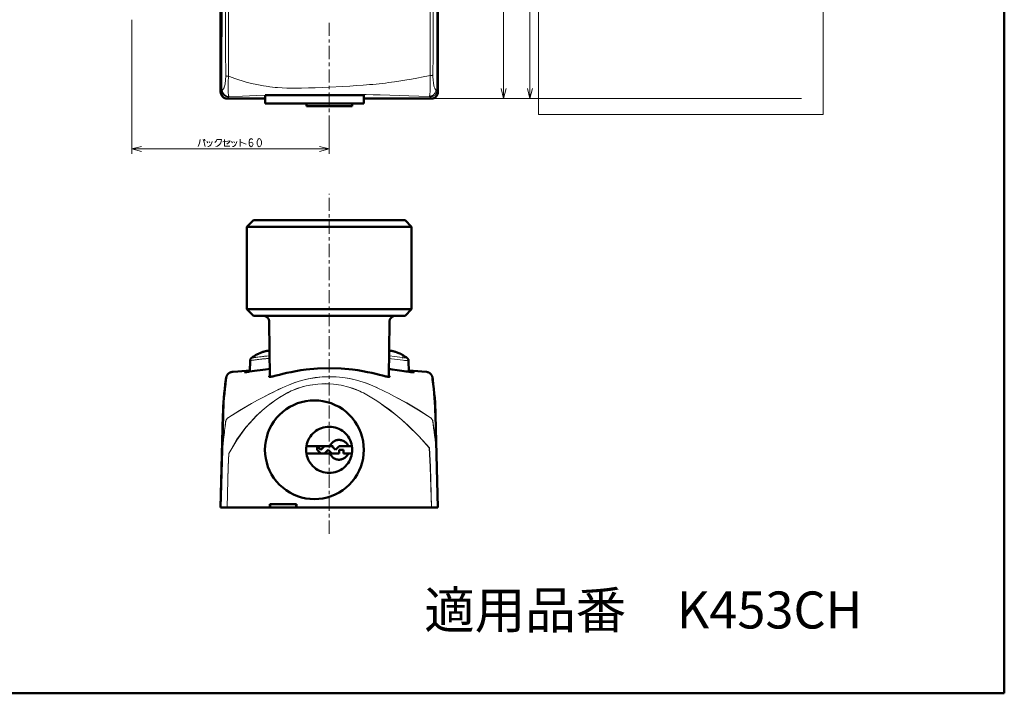
# Model space of a CAD drawing. Extents: x 0 to 2384, y 0 to 1684.
# Drawn here: x 1536 to 2384, y 0 to 580 of the extents above; entities that cross this region are included whole.
import ezdxf

# ---------------------------------------------------------------- set-up
doc = ezdxf.new("R2010")
doc.units = 0
doc.header["$MEASUREMENT"] = 0
doc.layers.add('_U+30EC_U+30A4_U+30E4_U+30FC 1', color=7, linetype='Continuous')

msp = doc.modelspace()

# ---------------------------------------------------------------- linework, layer by layer
at = {"layer": '_U+30EC_U+30A4_U+30E4_U+30FC 1', "color": 7, "lineweight": 50, "true_color": 0xffffff}
for points in [[(2383.94, 0), (2383.94, 1683.78)], [(1709.41, 517.54), (1709.41, 1441.64)], [(1896.49, 517.54), (1896.49, 711.33)], [(1747.63, 511.67), (1715.05, 511.67)], [(1747.63, 514.61), (1832.71, 514.61)], [(1747.63, 507.53), (1747.63, 514.61)], [(1832.71, 507.53), (1832.71, 514.61)], [(1890.85, 511.67), (1832.71, 511.67)], [(1832.71, 507.53), (1747.63, 507.53)], [(1783.33, 505.25), (1783.33, 507.53)], [(1822.57, 505.25), (1783.33, 505.25)], [(1822.57, 505.25), (1822.57, 507.53)], [(1732.09, 401.44), (1737.79, 407.14)], [(1868.17, 407.14), (1737.79, 407.14)], [(1868.17, 407.14), (1873.81, 401.44)], [(1732.09, 401.44), (1732.09, 330.58)], [(1873.81, 401.44), (1732.09, 401.44)], [(1873.81, 401.44), (1873.81, 330.58)], [(1732.09, 330.58), (1737.79, 324.94)], [(1732.09, 330.58), (1873.81, 330.58)], [(1873.81, 330.58), (1868.17, 324.94)], [(1868.17, 324.94), (1737.79, 324.94)], [(1751.29, 319.3), (1751.29, 319.78), (1751.17, 320.26), (1751.11, 320.74), (1750.93, 321.22), (1750.75, 321.7), (1750.51, 322.12), (1750.21, 322.54), (1749.91, 322.96), (1749.61, 323.26), (1749.25, 323.62), (1748.83, 323.92), (1748.41, 324.22), (1747.99, 324.4), (1747.51, 324.58), (1747.03, 324.76), (1746.55, 324.82), (1746.07, 324.88), (1745.65, 324.94)], [(1860.31, 324.94), (1859.83, 324.88), (1859.35, 324.82), (1858.87, 324.76), (1858.39, 324.58), (1857.91, 324.4), (1857.49, 324.16), (1857.07, 323.86), (1856.65, 323.62), (1856.29, 323.26), (1855.99, 322.9), (1855.69, 322.48), (1855.39, 322.12), (1855.15, 321.64), (1855.03, 321.16), (1854.85, 320.68), (1854.73, 320.2), (1854.67, 319.72), (1854.61, 319.3)], [(1751.29, 319.3), (1751.77, 272.32)], [(1854.13, 272.32), (1854.61, 319.3)], [(1735.99, 288.58), (1735.93, 288.52), (1735.81, 288.4), (1735.69, 288.28), (1735.63, 288.22), (1735.51, 288.1), (1735.39, 287.98), (1735.33, 287.8), (1735.21, 287.74), (1735.15, 287.56), (1735.09, 287.44), (1735.03, 287.26), (1734.97, 287.14), (1734.91, 287.02), (1734.91, 286.84), (1734.85, 286.72), (1734.85, 286.54), (1734.85, 286.36), (1734.85, 286.3)], [(1742.53, 292.42), (1742.17, 292.24), (1741.81, 292.06), (1741.39, 291.88), (1741.03, 291.7), (1740.67, 291.46), (1740.31, 291.28), (1739.89, 291.1), (1739.53, 290.86), (1739.17, 290.62), (1738.81, 290.38), (1738.39, 290.2), (1738.03, 289.96), (1737.67, 289.72), (1737.25, 289.42), (1736.89, 289.18), (1736.53, 288.94), (1736.17, 288.7), (1735.99, 288.58)], [(1742.59, 292.42), (1742.53, 292.42)], [(1742.59, 292.42), (1745.77, 293.68)], [(1749.91, 294.82), (1749.67, 294.76), (1749.43, 294.7), (1749.13, 294.64), (1748.89, 294.58), (1748.59, 294.52), (1748.29, 294.4), (1747.99, 294.4), (1747.69, 294.28), (1747.39, 294.22), (1747.03, 294.1), (1746.73, 293.98), (1746.43, 293.92), (1746.07, 293.8), (1745.77, 293.68)], [(1751.41, 295.06), (1749.91, 294.82)], [(1751.53, 295.06), (1751.41, 295.06)], [(1856.59, 294.7), (1856.29, 294.7), (1855.87, 294.82), (1854.91, 294.94), (1854.43, 295)], [(1856.95, 294.58), (1856.89, 294.64), (1856.59, 294.7)], [(1857.19, 294.52), (1856.95, 294.58)], [(1864.45, 291.88), (1864.09, 292.06), (1863.67, 292.3), (1863.31, 292.42), (1862.95, 292.6), (1862.59, 292.78), (1862.23, 292.9), (1861.81, 293.08), (1861.45, 293.2), (1861.15, 293.38), (1860.73, 293.44), (1860.43, 293.62), (1860.07, 293.74), (1859.71, 293.86), (1859.41, 293.92), (1859.05, 294.04), (1858.69, 294.16), (1858.39, 294.22), (1858.09, 294.34), (1857.79, 294.4), (1857.49, 294.46), (1857.19, 294.52)], [(1869.97, 288.52), (1869.73, 288.64), (1869.37, 288.88), (1869.01, 289.18), (1868.65, 289.42), (1868.23, 289.72), (1867.87, 289.9), (1867.45, 290.2), (1867.09, 290.38), (1866.73, 290.62), (1866.37, 290.86), (1865.95, 291.1), (1865.59, 291.34), (1865.23, 291.52), (1864.81, 291.7), (1864.45, 291.88)], [(1865.83, 288.88), (1865.65, 288.94)], [(1871.11, 286.24), (1871.11, 286.36), (1871.05, 286.54), (1871.05, 286.72), (1871.05, 286.84), (1870.99, 286.96), (1870.99, 287.14), (1870.93, 287.26), (1870.87, 287.38), (1870.81, 287.5), (1870.69, 287.62), (1870.63, 287.74), (1870.57, 287.86), (1870.45, 287.98), (1870.45, 288.04), (1870.33, 288.16), (1870.27, 288.22), (1870.15, 288.28), (1870.09, 288.4), (1869.97, 288.46), (1869.97, 288.52)], [(1734.85, 286.3), (1734.67, 276.82)], [(1854.79, 272.5), (1854.79, 272.44), (1854.73, 272.44), (1854.67, 272.38), (1854.55, 272.38), (1854.43, 272.32), (1854.25, 272.32), (1854.01, 272.32), (1853.77, 272.38), (1853.23, 272.44), (1852.51, 272.56), (1851.73, 272.74), (1850.83, 272.86), (1849.81, 273.16), (1848.67, 273.4), (1846.03, 274.06), (1843.03, 274.84), (1839.61, 275.68), (1837.81, 276.1), (1835.89, 276.46), (1831.81, 277.24), (1827.49, 277.96), (1822.87, 278.56), (1813.15, 279.52), (1802.95, 279.82), (1792.81, 279.52), (1783.03, 278.56), (1778.47, 277.96), (1774.15, 277.24), (1770.07, 276.46), (1768.15, 276.1), (1766.29, 275.68), (1762.93, 274.84), (1759.93, 274.06), (1757.29, 273.4), (1756.15, 273.16), (1755.13, 272.86), (1754.23, 272.74), (1753.39, 272.56), (1752.73, 272.44), (1752.19, 272.38), (1751.89, 272.32), (1751.71, 272.32), (1751.53, 272.32), (1751.41, 272.38), (1751.29, 272.38), (1751.17, 272.44), (1751.17, 272.5)], [(1871.29, 276.7), (1871.11, 286.24)], [(1714.08, 271.47), (1713.9, 269.97), (1713.36, 265.89), (1712.94, 261.93), (1712.52, 257.97), (1712.16, 254.13), (1711.92, 250.29), (1711.68, 246.57), (1711.5, 242.91), (1711.38, 239.31)], [(1714.15, 271.54), (1713.97, 270.04), (1713.43, 265.96), (1713.01, 262), (1712.59, 258.04), (1712.23, 254.14), (1711.99, 250.36), (1711.75, 246.64), (1711.57, 242.98), (1711.45, 239.38)], [(1714.15, 271.48), (1713.97, 269.98), (1713.49, 265.9), (1713.01, 261.94), (1712.59, 257.98), (1712.29, 254.14), (1711.99, 250.3), (1711.81, 246.58), (1711.63, 242.92), (1711.51, 239.32)], [(1714.21, 271.54), (1714.15, 271.48)], [(1714.27, 271.84), (1714.21, 271.78)], [(1714.21, 271.78), (1714.21, 271.72)], [(1714.21, 271.78), (1714.21, 271.78)], [(1714.21, 271.72), (1714.21, 271.66)], [(1714.21, 271.66), (1714.21, 271.6)], [(1714.21, 271.6), (1714.21, 271.54)], [(1714.21, 271.6), (1714.21, 271.6)], [(1719.43, 276.52), (1719.13, 276.52), (1718.83, 276.46), (1718.59, 276.4), (1718.29, 276.34), (1718.05, 276.28), (1717.75, 276.16), (1717.51, 276.04), (1717.27, 275.92), (1717.03, 275.8), (1716.85, 275.68), (1716.61, 275.56), (1716.43, 275.38), (1716.25, 275.26), (1716.07, 275.14), (1715.95, 274.96), (1715.77, 274.84), (1715.65, 274.72), (1715.53, 274.54), (1715.41, 274.42), (1715.29, 274.3), (1715.17, 274.12), (1715.11, 274), (1715.05, 273.88), (1714.99, 273.76), (1714.93, 273.64), (1714.81, 273.58), (1714.81, 273.46), (1714.75, 273.34), (1714.69, 273.28), (1714.63, 273.22), (1714.63, 273.1), (1714.63, 273.04), (1714.57, 272.98), (1714.57, 272.86), (1714.51, 272.8), (1714.51, 272.74), (1714.45, 272.68), (1714.45, 272.62), (1714.45, 272.56), (1714.39, 272.5), (1714.39, 272.44), (1714.39, 272.38), (1714.39, 272.32), (1714.33, 272.32), (1714.33, 272.26), (1714.33, 272.2), (1714.33, 272.14), (1714.27, 272.14), (1714.27, 272.08), (1714.27, 272.02)], [(1714.27, 272.02), (1714.27, 271.96)], [(1714.27, 271.96), (1714.27, 271.9)], [(1714.27, 271.96), (1714.27, 271.96)], [(1714.27, 271.9), (1714.27, 271.84)], [(1724.11, 276.88), (1720.33, 276.58), (1719.43, 276.52)], [(1734.73, 277.72), (1731.61, 277.42), (1727.71, 277.18), (1724.11, 276.88)], [(1729.99, 276.34), (1730.05, 276.4), (1730.11, 276.4), (1730.17, 276.4), (1730.23, 276.46), (1730.41, 276.46), (1730.59, 276.52), (1730.83, 276.58), (1731.13, 276.64), (1731.43, 276.7), (1731.79, 276.76), (1732.63, 276.94), (1733.59, 277.06), (1734.67, 277.24)], [(1734.37, 276.76), (1733.41, 276.64), (1732.57, 276.52), (1731.79, 276.46), (1731.19, 276.4), (1730.95, 276.4), (1730.65, 276.4), (1730.47, 276.34), (1730.29, 276.34), (1730.17, 276.34), (1730.11, 276.34), (1730.05, 276.34), (1729.99, 276.34)], [(1730.05, 277.12), (1730.11, 277.12), (1730.17, 277.12), (1730.29, 277.18), (1730.47, 277.18), (1730.65, 277.24), (1730.89, 277.24), (1731.13, 277.3), (1731.79, 277.36), (1732.57, 277.42), (1733.47, 277.54), (1734.49, 277.66), (1734.73, 277.66)], [(1734.49, 277.48), (1733.53, 277.42), (1732.63, 277.3), (1731.85, 277.24), (1731.25, 277.18), (1730.95, 277.18), (1730.71, 277.12), (1730.53, 277.12), (1730.35, 277.12), (1730.23, 277.12), (1730.11, 277.12), (1730.05, 277.12)], [(1743.37, 277.96), (1740.91, 277.66), (1734.37, 276.76)], [(1734.73, 277.48), (1734.49, 277.48)], [(1751.71, 279.1), (1748.05, 278.62), (1743.37, 277.96)], [(1751.17, 272.5), (1751.17, 272.62), (1751.23, 272.74), (1751.41, 272.86), (1751.65, 272.98), (1751.77, 273.1)], [(1854.19, 273.1), (1854.31, 272.98), (1854.55, 272.86), (1854.67, 272.74), (1854.79, 272.62), (1854.79, 272.5)], [(1875.97, 276.22), (1875.97, 276.22), (1875.91, 276.22), (1875.85, 276.22), (1875.79, 276.22), (1875.61, 276.22), (1875.43, 276.22), (1875.13, 276.22), (1874.83, 276.28), (1874.47, 276.34), (1874.05, 276.34), (1873.57, 276.4), (1873.03, 276.46), (1871.77, 276.64), (1870.39, 276.82), (1868.83, 277), (1867.09, 277.3), (1865.23, 277.54), (1863.25, 277.84), (1861.21, 278.08), (1856.95, 278.74), (1854.25, 279.1)], [(1886.47, 276.52), (1882.69, 276.82), (1879.03, 277.06), (1875.07, 277.42), (1871.71, 277.66), (1871.23, 277.72)], [(1871.23, 277.66), (1871.41, 277.6)], [(1875.91, 277.06), (1875.91, 277.06), (1875.85, 277.06), (1875.79, 277.06), (1875.67, 277.06), (1875.61, 277.06), (1875.37, 277.06), (1875.19, 277.06), (1874.95, 277.12), (1874.65, 277.12), (1874.05, 277.18), (1873.21, 277.24), (1872.31, 277.36), (1871.23, 277.48)], [(1871.29, 277.12), (1871.47, 277.12)], [(1871.41, 277.6), (1872.43, 277.48), (1873.33, 277.42), (1874.11, 277.3), (1874.77, 277.24), (1875.07, 277.18), (1875.25, 277.18), (1875.49, 277.12), (1875.61, 277.12), (1875.67, 277.12), (1875.73, 277.06), (1875.79, 277.06), (1875.85, 277.06), (1875.91, 277.06)], [(1871.47, 277.12), (1872.55, 276.94), (1873.45, 276.82), (1874.23, 276.64), (1874.59, 276.58), (1874.89, 276.52), (1875.13, 276.46), (1875.43, 276.4), (1875.61, 276.4), (1875.73, 276.34), (1875.79, 276.34), (1875.85, 276.28), (1875.91, 276.28), (1875.97, 276.28), (1875.97, 276.22)], [(1891.63, 272.08), (1891.63, 272.08), (1891.63, 272.14), (1891.63, 272.2), (1891.57, 272.26), (1891.57, 272.32), (1891.57, 272.38), (1891.57, 272.44), (1891.57, 272.5), (1891.51, 272.56), (1891.51, 272.62), (1891.51, 272.68), (1891.45, 272.74), (1891.45, 272.8), (1891.39, 272.86), (1891.39, 272.98), (1891.33, 273.04), (1891.33, 273.1), (1891.27, 273.16), (1891.27, 273.28), (1891.21, 273.34), (1891.15, 273.46), (1891.09, 273.52), (1891.03, 273.64), (1890.97, 273.76), (1890.91, 273.88), (1890.85, 274), (1890.73, 274.12), (1890.67, 274.3), (1890.55, 274.42), (1890.43, 274.54), (1890.31, 274.72), (1890.19, 274.84), (1890.01, 274.96), (1889.89, 275.14), (1889.71, 275.26), (1889.53, 275.38), (1889.35, 275.56), (1889.11, 275.68), (1888.93, 275.8), (1888.69, 275.92), (1888.45, 276.04), (1888.21, 276.16), (1887.97, 276.28), (1887.67, 276.34), (1887.43, 276.4), (1887.13, 276.46), (1886.83, 276.52), (1886.47, 276.52)], [(1891.63, 272.02), (1891.63, 272.08)], [(1891.69, 271.96), (1891.63, 272.02)], [(1894.32, 239.31), (1894.2, 242.91), (1894.02, 246.57), (1893.84, 250.29), (1893.54, 254.13), (1893.24, 257.97), (1892.82, 261.93), (1892.4, 265.89), (1891.86, 269.97), (1891.68, 271.47)], [(1891.69, 271.9), (1891.69, 271.96)], [(1891.69, 271.84), (1891.69, 271.9)], [(1891.69, 271.84), (1891.69, 271.84)], [(1891.69, 271.78), (1891.69, 271.84)], [(1891.69, 271.78), (1891.69, 271.78)], [(1891.69, 271.72), (1891.69, 271.78)], [(1891.75, 271.66), (1891.69, 271.72)], [(1891.75, 271.66), (1891.75, 271.66)], [(1891.75, 271.6), (1891.75, 271.66)], [(1891.75, 271.54), (1891.75, 271.6)], [(1891.75, 271.48), (1891.75, 271.48), (1891.75, 271.54)], [(1894.39, 239.38), (1894.27, 242.98), (1894.09, 246.64), (1893.91, 250.36), (1893.61, 254.14), (1893.31, 258.04), (1892.89, 262), (1892.47, 265.96), (1891.93, 270.04), (1891.75, 271.54)], [(1894.45, 239.32), (1894.33, 242.92), (1894.15, 246.58), (1893.97, 250.3), (1893.67, 254.14), (1893.31, 257.98), (1892.95, 261.94), (1892.47, 265.9), (1891.99, 269.98), (1891.75, 271.48)], [(1832.64, 209.55), (1832.46, 213.21), (1831.98, 216.93), (1831.2, 220.53), (1830.06, 224.07), (1828.62, 227.49), (1826.94, 230.79), (1824.96, 233.91), (1822.68, 236.91), (1820.16, 239.61), (1817.46, 242.13), (1814.52, 244.35), (1811.34, 246.39), (1808.1, 248.07), (1804.68, 249.51), (1801.14, 250.59), (1797.48, 251.43), (1793.82, 251.91), (1790.1, 252.03), (1786.44, 251.91), (1782.72, 251.43), (1779.12, 250.59), (1775.58, 249.51), (1772.16, 248.07), (1768.86, 246.39), (1765.74, 244.35), (1762.8, 242.13), (1760.04, 239.61), (1757.52, 236.91), (1755.3, 233.91), (1753.26, 230.79), (1751.58, 227.49), (1750.14, 224.07), (1749.06, 220.53), (1748.22, 216.93)], [(1709.34, 159.93), (1711.38, 239.31)], [(1709.41, 159.94), (1711.45, 239.38)], [(1709.41, 159.94), (1711.51, 239.32)], [(1894.32, 239.31), (1896.42, 159.93)], [(1894.39, 239.38), (1896.49, 159.94)], [(1894.45, 239.32), (1896.49, 159.94)], [(1822.68, 209.55), (1822.62, 211.29), (1822.44, 212.97), (1822.02, 214.71), (1821.48, 216.33), (1820.88, 217.89), (1820.04, 219.45), (1819.14, 220.95), (1818.06, 222.27), (1816.86, 223.53), (1815.6, 224.73), (1814.22, 225.81), (1812.78, 226.71), (1811.22, 227.55), (1809.66, 228.15), (1808.04, 228.69), (1806.3, 229.11), (1804.62, 229.29), (1802.88, 229.35), (1801.14, 229.29), (1799.4, 229.11), (1797.72, 228.69), (1796.1, 228.15), (1794.48, 227.55), (1792.92, 226.71), (1791.48, 225.81), (1790.1, 224.73), (1788.84, 223.53), (1787.64, 222.27), (1786.62, 220.95), (1785.66, 219.45), (1784.88, 217.89), (1784.22, 216.33), (1783.68, 214.71), (1783.32, 212.97), (1783.08, 211.29), (1783.02, 209.55), (1783.08, 207.81), (1783.32, 206.07), (1783.68, 204.39), (1784.22, 202.77), (1784.88, 201.15), (1785.66, 199.59), (1786.62, 198.15), (1787.64, 196.77), (1788.84, 195.51), (1790.1, 194.31), (1791.48, 193.29), (1792.92, 192.33), (1794.48, 191.55), (1796.1, 190.89), (1797.72, 190.35), (1799.4, 189.99), (1801.14, 189.75), (1802.88, 189.69), (1804.62, 189.75), (1806.3, 189.99), (1808.04, 190.35), (1809.66, 190.89), (1811.22, 191.55), (1812.78, 192.33), (1814.22, 193.29), (1815.6, 194.31), (1816.86, 195.51), (1818.06, 196.77), (1819.14, 198.15), (1820.04, 199.59), (1820.88, 201.15), (1821.48, 202.77), (1822.02, 204.39), (1822.44, 206.07), (1822.62, 207.81), (1822.68, 209.55)], [(1748.22, 216.93), (1747.74, 213.21), (1747.56, 209.55), (1747.74, 205.83), (1748.22, 202.17), (1749.06, 198.51), (1750.14, 194.97), (1751.58, 191.61), (1753.26, 188.25), (1755.3, 185.13), (1757.52, 182.19), (1760.04, 179.49), (1762.8, 176.97), (1765.74, 174.69), (1768.86, 172.71), (1772.16, 171.03), (1775.58, 169.59), (1779.12, 168.45), (1782.72, 167.67), (1786.44, 167.19), (1790.1, 167.01), (1793.82, 167.19), (1797.48, 167.67), (1801.14, 168.45), (1804.68, 169.59), (1808.1, 171.03), (1811.34, 172.71), (1814.52, 174.69), (1817.46, 176.97), (1820.16, 179.49), (1822.68, 182.19), (1824.96, 185.13), (1826.94, 188.25), (1828.62, 191.61), (1830.06, 194.97), (1831.2, 198.51), (1831.98, 202.17), (1832.46, 205.83), (1832.64, 209.55)], [(1783.26, 212.67), (1806.3, 212.67)], [(1792.62, 212.67), (1795.74, 209.55)], [(1792.62, 209.55), (1792.62, 212.67)], [(1795.74, 209.55), (1798.86, 212.67)], [(1819.32, 212.67), (1818.96, 213.33), (1818.6, 213.99), (1818.24, 214.59), (1817.76, 215.19), (1817.22, 215.73), (1816.68, 216.21), (1816.08, 216.63), (1815.42, 216.99), (1814.76, 217.35), (1814.1, 217.59), (1813.32, 217.83), (1812.66, 217.95), (1811.88, 218.01), (1811.16, 218.01), (1810.38, 218.01), (1809.66, 217.83), (1808.94, 217.71), (1808.22, 217.47), (1807.56, 217.17), (1806.96, 216.81), (1806.3, 216.39), (1805.76, 215.91), (1805.22, 215.37), (1804.74, 214.83), (1804.26, 214.23), (1803.9, 213.63), (1803.54, 212.91), (1803.42, 212.67)], [(1808.22, 209.55), (1805.1, 212.67)], [(1806.3, 212.67), (1806.06, 212.19), (1805.94, 211.89)], [(1811.34, 212.67), (1808.22, 209.55)], [(1811.34, 212.67), (1822.5, 212.67)], [(1783.26, 206.43), (1811.34, 206.43)], [(1795.74, 206.43), (1792.62, 209.55)], [(1801.98, 209.55), (1798.86, 206.43)], [(1805.1, 206.43), (1801.98, 209.55)], [(1803.42, 206.43), (1803.78, 205.77), (1804.14, 205.11), (1804.5, 204.51), (1804.98, 203.91), (1805.52, 203.37), (1806.06, 202.89), (1806.66, 202.41), (1807.32, 202.05), (1807.98, 201.75), (1808.64, 201.45), (1809.42, 201.27), (1810.14, 201.15), (1810.86, 201.03), (1811.58, 201.03), (1812.36, 201.09), (1813.08, 201.21), (1813.8, 201.39), (1814.46, 201.63), (1815.18, 201.93), (1815.78, 202.29), (1816.44, 202.71), (1816.98, 203.19), (1817.52, 203.67), (1818, 204.27), (1818.48, 204.87), (1818.84, 205.47), (1819.2, 206.13), (1819.32, 206.43)], [(1811.34, 209.55), (1811.34, 206.43)], [(1811.34, 209.55), (1815.06, 209.55)], [(1815.06, 209.55), (1815.06, 206.43)], [(1822.5, 206.43), (1815.06, 206.43)], [(1751.82, 159.93), (1751.82, 162.75)], [(1774.5, 162.75), (1751.82, 162.75)], [(1751.89, 159.94), (1751.89, 162.82)], [(1774.57, 162.82), (1751.89, 162.82)], [(1751.95, 159.94), (1751.95, 162.76)], [(1774.63, 162.76), (1751.95, 162.76)], [(1774.5, 159.93), (1774.5, 162.75)], [(1774.57, 159.94), (1774.57, 162.82)], [(1774.63, 159.94), (1774.63, 162.76)], [(1709.34, 159.93), (1896.42, 159.93)], [(1709.41, 159.94), (1896.49, 159.94)], [(1709.41, 159.94), (1896.49, 159.94)], [(0, 0), (2383.94, 0)]]:
    msp.add_lwpolyline(points, dxfattribs=at)
at = {"layer": '_U+30EC_U+30A4_U+30E4_U+30FC 1', "lineweight": 0}
msp.add_lwpolyline([(2227.96, 498.1), (1982.87, 498.1), (1982.87, 1540.7), (2227.96, 1540.7), (2227.96, 498.1)], dxfattribs=at)
at = {"layer": '_U+30EC_U+30A4_U+30E4_U+30FC 1', "color": 7, "lineweight": 13, "true_color": 0xffffff}
for points in [[(1952.93, 511.87), (1952.93, 1447.31)], [(1975.59, 511.87), (1975.59, 1447.31)], [(1711.27, 1439.77), (1711.3, 1416.75), (1711.41, 1324.65), (1711.45, 1267.08), (1711.47, 1209.52), (1711.48, 1151.96), (1711.48, 1094.39), (1711.44, 1036.83), (1711.4, 979.27), (1711.34, 921.7), (1711.25, 864.14), (1711.21, 841.12), (1711.02, 749.02), (1710.91, 702.96), (1710.64, 610.86), (1710.32, 518.76)], [(1713.75, 531.34), (1713.69, 553), (1713.77, 641.2), (1713.94, 696.12), (1714.09, 751.11), (1714.12, 773.13), (1714.18, 861.33), (1714.21, 916.5), (1714.25, 971.69), (1714.27, 1026.92), (1714.24, 1082.15), (1714.17, 1137.4), (1714.1, 1192.63), (1714, 1247.86), (1713.86, 1303.07), (1713.8, 1325.15), (1713.48, 1413.35)], [(1888.67, 710.97), (1888.84, 693.04), (1889.02, 675.1), (1889.2, 657.15), (1889.36, 639.21), (1889.5, 621.27), (1889.5, 621.25), (1889.62, 603.31), (1889.71, 585.36), (1889.76, 567.42), (1889.77, 549.48), (1889.74, 531.53)], [(1891.91, 711.12), (1891.94, 702.15), (1891.99, 684.22), (1892.05, 666.3), (1892.08, 657.35), (1892.13, 639.43), (1892.17, 621.5), (1892.2, 603.58), (1892.22, 585.66), (1892.22, 567.74), (1892.2, 549.81), (1892.15, 531.89)], [(1894.97, 711.26), (1895.02, 692.01), (1895.07, 672.76), (1895.13, 653.51), (1895.18, 634.26), (1895.24, 615.01), (1895.31, 595.76), (1895.37, 576.51), (1895.44, 557.26), (1895.5, 538.01), (1895.58, 518.76)], [(1716.16, 530.98), (1716.25, 597.02)], [(1632.87, 579.48), (1632.87, 464.17)], [(1802.95, 565.59), (1802.95, 576.93)], [(1802.95, 559.89), (1802.95, 562.71)], [(1802.95, 545.73), (1802.95, 557.07)], [(1802.95, 540.09), (1802.95, 542.91)], [(1802.95, 539.62), (1802.95, 542.44)], [(1802.95, 525.46), (1802.95, 536.8)], [(1710.85, 519.12), (1711.03, 519.23), (1711.15, 519.31), (1711.35, 519.5), (1711.5, 519.66), (1711.72, 519.95), (1711.9, 520.24), (1712.12, 520.65), (1712.34, 521.12), (1712.34, 521.13), (1712.56, 521.7), (1712.77, 522.33), (1712.81, 522.49), (1713.01, 523.24), (1713.18, 524.05), (1713.27, 524.53), (1713.42, 525.5), (1713.54, 526.54), (1713.62, 527.51), (1713.7, 528.75), (1713.7, 528.76), (1713.74, 530.05), (1713.75, 531.34)], [(1713.75, 531.34), (1713.86, 531.29), (1713.87, 531.29), (1714.05, 531.23), (1714.08, 531.23), (1714.32, 531.18), (1714.56, 531.14), (1714.79, 531.11), (1715.03, 531.08), (1715.28, 531.05), (1715.43, 531.04), (1715.67, 531.02), (1715.92, 531), (1716.16, 530.98)], [(1716.51, 513.49), (1716.45, 513.6), (1716.38, 513.77), (1716.3, 514.08), (1716.25, 514.34), (1716.15, 515), (1716.11, 515.33), (1716.02, 516.32), (1715.98, 516.88), (1715.9, 518.25), (1715.87, 519.16), (1715.84, 520.88), (1715.84, 522.32), (1715.84, 522.83), (1715.87, 524.59), (1715.92, 526.34), (1715.97, 527.48), (1716.06, 529.23), (1716.16, 530.98)], [(1716.16, 530.98), (1717.1, 530.62), (1721.5, 529.03), (1725.9, 527.59), (1727.06, 527.23), (1731.5, 525.96), (1735.97, 524.82), (1740.46, 523.82), (1745, 522.95), (1746.33, 522.72), (1750.9, 522.03), (1751.61, 521.93), (1756.22, 521.39), (1756.94, 521.32), (1758.21, 521.2), (1762.34, 520.9), (1766.47, 520.72), (1767.81, 520.69), (1770.58, 520.66), (1773.39, 520.67), (1776.23, 520.72), (1779.09, 520.78), (1784.9, 520.94), (1790.8, 521.12), (1802.72, 521.6), (1814.64, 522.21), (1820.54, 522.56), (1826.36, 522.93), (1832.08, 523.32), (1834.89, 523.53), (1837.67, 523.74), (1840.43, 523.96), (1843.16, 524.22), (1848.48, 524.8), (1848.55, 524.81), (1851.23, 525.14), (1853.89, 525.47), (1859.18, 526.18), (1864.41, 526.94), (1869.59, 527.76), (1872.15, 528.18), (1879.78, 529.54), (1882.28, 530.02), (1889.74, 531.53)], [(1889.74, 531.53), (1889.75, 530.96), (1889.79, 529.16), (1889.83, 527.36), (1889.83, 527.2), (1889.85, 525.4), (1889.85, 523.61), (1889.85, 522.25), (1889.82, 520.45), (1889.8, 519.53), (1889.73, 517.95), (1889.69, 517.18), (1889.6, 516.09), (1889.53, 515.42), (1889.44, 514.8), (1889.43, 514.77), (1889.34, 514.35), (1889.33, 514.29), (1889.24, 514.01), (1889.21, 513.94), (1889.13, 513.79), (1889.08, 513.73), (1889.01, 513.66)], [(1892.15, 531.89), (1892.03, 531.84), (1892.03, 531.84), (1891.85, 531.78), (1891.82, 531.78), (1891.58, 531.73), (1891.34, 531.69), (1891.11, 531.66), (1890.86, 531.63), (1890.62, 531.6), (1890.47, 531.59), (1890.23, 531.57), (1889.98, 531.55), (1889.74, 531.53)], [(1892.15, 531.89), (1892.15, 531.19), (1892.18, 529.88), (1892.24, 528.57), (1892.26, 528.16), (1892.36, 526.92), (1892.49, 525.75), (1892.51, 525.58), (1892.67, 524.53), (1892.84, 523.56), (1893.03, 522.72), (1893.23, 521.94), (1893.42, 521.34), (1893.63, 520.78), (1893.81, 520.37), (1894, 519.99), (1894.02, 519.95), (1894.18, 519.7), (1894.35, 519.51), (1894.4, 519.46), (1894.53, 519.35), (1894.66, 519.28)], [(1709.41, 517.54), (1710.32, 518.76)], [(1710.32, 518.76), (1710.33, 518.78), (1710.38, 518.82), (1710.43, 518.87), (1710.48, 518.91), (1710.53, 518.94), (1710.57, 518.97), (1710.62, 519), (1710.68, 519.03), (1710.74, 519.06), (1710.79, 519.09), (1710.85, 519.12)], [(1802.95, 519.76), (1802.95, 522.58)], [(1894.66, 519.28), (1894.63, 518.83), (1894.57, 518.37), (1894.5, 518.01), (1894.37, 517.56), (1894.21, 517.13), (1894.01, 516.72), (1893.78, 516.32), (1893.58, 516.02), (1893.3, 515.65), (1892.98, 515.31), (1892.64, 515), (1892.36, 514.78), (1891.97, 514.52), (1891.57, 514.29), (1891.16, 514.1), (1890.73, 513.94), (1890.28, 513.81), (1889.92, 513.74), (1889.47, 513.68), (1889.01, 513.66)], [(1894.66, 519.28), (1894.76, 519.25), (1894.85, 519.21), (1894.95, 519.17), (1895.05, 519.12), (1895.14, 519.07), (1895.24, 519.02), (1895.24, 519.02), (1895.33, 518.97), (1895.42, 518.91), (1895.5, 518.84), (1895.58, 518.76)], [(1895.58, 518.76), (1896.49, 517.54)], [(1950.79, 520.38), (1952.92, 511.87), (1955.05, 520.38)], [(1973.46, 520.38), (1975.58, 511.87), (1977.71, 520.38)], [(1715.07, 511.87), (1715.99, 513.1)], [(1715.99, 513.1), (1716, 513.11), (1716.04, 513.16), (1716.09, 513.21), (1716.14, 513.25), (1716.19, 513.29), (1716.23, 513.32), (1716.28, 513.36), (1716.34, 513.39), (1716.39, 513.43), (1716.45, 513.46), (1716.51, 513.49)], [(1740.19, 514.37), (1728.22, 513.93), (1716.51, 513.49)], [(1747.63, 514.55), (1740.19, 514.37)], [(1752.13, 514.67), (1750.45, 514.61)], [(1889.01, 513.66), (1880.07, 513.94), (1871.25, 514.22), (1846.76, 514.89), (1840.82, 515.06), (1834.76, 515.17), (1828.7, 515.29), (1822.28, 515.34), (1802, 515.45), (1781.77, 515.34), (1775.41, 515.23), (1767.79, 515.12), (1759.75, 514.89), (1752.13, 514.73)], [(1802.95, 505.6), (1802.95, 516.94)], [(1889.01, 513.66), (1889.1, 513.63), (1889.2, 513.58), (1889.29, 513.54), (1889.39, 513.49), (1889.48, 513.44), (1889.58, 513.38), (1889.58, 513.38), (1889.67, 513.32), (1889.76, 513.25), (1889.84, 513.18), (1889.91, 513.1)], [(1889.91, 513.1), (1890.83, 511.87)], [(1892.24, 511.87), (2209.51, 511.87)], [(1802.95, 500.43), (1802.95, 503.25)], [(1802.95, 499.96), (1802.95, 502.78)], [(1802.95, 499.96), (1802.95, 502.78)], [(1802.95, 485.8), (1802.95, 497.14)], [(1802.95, 487.52), (1802.95, 464.17)], [(1691.78, 476.62), (1691.11, 473.3), (1690.01, 470.42)], [(1694.43, 476.62), (1695.1, 474.18), (1695.54, 472.41), (1695.98, 470.42)], [(1695.1, 476.62), (1695.76, 475.51)], [(1695.54, 476.84), (1696.21, 475.73)], [(1697.54, 474.85), (1698.42, 473.52)], [(1702.19, 474.85), (1701.52, 473.08), (1700.86, 471.97), (1699.97, 471.08), (1699.09, 470.64), (1698.42, 470.42)], [(1699.53, 474.85), (1700.19, 473.52)], [(1704.4, 473.96), (1705.51, 475.07), (1706.17, 476.4), (1710.16, 476.4), (1709.94, 474.85), (1709.49, 473.52), (1708.83, 472.41), (1707.72, 471.52), (1706.61, 470.86), (1705.29, 470.42)], [(1711.27, 474.63), (1717.47, 475.29), (1716.8, 474.18), (1716.14, 473.52), (1714.81, 472.63)], [(1712.82, 476.62), (1712.82, 471.08), (1713.04, 470.86), (1717.24, 470.86)], [(1718.79, 474.85), (1719.68, 473.52)], [(1723.45, 474.85), (1722.78, 473.08), (1722.12, 471.97), (1721.23, 471.08), (1720.35, 470.64), (1719.68, 470.42)], [(1720.79, 474.85), (1721.45, 473.52)], [(1726.32, 476.84), (1726.32, 470.42)], [(1726.32, 474.63), (1731.42, 472.41)], [(1733.85, 472.56), (1734.3, 473.74), (1735.63, 474.33), (1736.95, 473.74), (1737.4, 472.56), (1736.95, 471.38), (1736.51, 470.79), (1735.63, 470.2), (1734.74, 470.79), (1734.3, 471.38), (1733.85, 472.56), (1733.85, 474.92), (1734.3, 476.1), (1734.74, 476.69), (1735.63, 477.28), (1736.51, 476.69), (1736.95, 476.1)], [(1742.71, 470.2), (1741.83, 470.79), (1741.38, 471.38), (1740.94, 472.56), (1740.94, 474.92), (1741.38, 476.1), (1741.83, 476.69), (1742.71, 477.28), (1743.6, 476.69), (1744.04, 476.1), (1744.48, 474.92), (1744.48, 472.56), (1744.04, 471.38), (1743.6, 470.79), (1742.71, 470.2)], [(1641.37, 470.55), (1632.87, 468.42), (1641.37, 466.3)], [(1632.87, 468.42), (1802.95, 468.42)], [(1794.44, 466.3), (1802.95, 468.42), (1794.44, 470.55)], [(1802.95, 429.22), (1802.95, 429.82)], [(1802.95, 415.06), (1802.95, 426.4)], [(1802.95, 409.42), (1802.95, 412.24)], [(1802.95, 395.26), (1802.95, 406.54)], [(1802.95, 389.56), (1802.95, 392.38)], [(1802.95, 375.4), (1802.95, 386.74)], [(1802.95, 369.7), (1802.95, 372.58)], [(1802.95, 355.54), (1802.95, 366.88)], [(1802.95, 349.9), (1802.95, 352.72)], [(1802.95, 335.68), (1802.95, 347.02)], [(1802.95, 330.04), (1802.95, 332.86)], [(1802.95, 315.88), (1802.95, 327.22)], [(1802.95, 310.18), (1802.95, 313)], [(1802.95, 296.02), (1802.95, 307.36)], [(1742.89, 289.42), (1741.51, 289.3), (1740.85, 289.18), (1740.25, 289.12), (1739.65, 289), (1738.99, 288.94), (1738.45, 288.88), (1737.91, 288.76), (1737.49, 288.76), (1737.07, 288.7), (1736.77, 288.64), (1736.47, 288.58), (1736.35, 288.58), (1736.23, 288.58), (1736.17, 288.58), (1736.11, 288.58), (1736.05, 288.58), (1735.99, 288.58)], [(1751.65, 288.22), (1750.57, 288.1), (1749.01, 287.98), (1748.23, 287.92), (1747.57, 287.86), (1746.19, 287.74), (1745.53, 287.68), (1744.87, 287.62), (1743.61, 287.44), (1742.41, 287.32), (1742.23, 287.26)], [(1743.01, 289.48), (1742.89, 289.42)], [(1751.59, 290.5), (1750.81, 290.38), (1749.31, 290.2), (1748.59, 290.14), (1747.93, 290.02), (1747.27, 289.96), (1746.61, 289.9), (1745.41, 289.78), (1744.15, 289.6), (1743.01, 289.48)], [(1802.95, 290.32), (1802.95, 293.2)], [(1865.65, 288.94), (1859.29, 289.78), (1854.37, 290.5)], [(1869.97, 288.52), (1869.97, 288.46), (1869.91, 288.46), (1869.85, 288.46), (1869.73, 288.46), (1869.61, 288.46), (1869.43, 288.46), (1869.25, 288.52), (1868.95, 288.52), (1868.71, 288.52), (1868.41, 288.58), (1868.05, 288.64), (1867.63, 288.7), (1866.79, 288.76), (1865.83, 288.88)], [(1742.23, 287.26), (1740.85, 287.14), (1740.13, 287.02), (1739.47, 286.96), (1738.81, 286.84), (1738.15, 286.72), (1737.55, 286.66), (1736.95, 286.6), (1736.47, 286.54), (1736.05, 286.48), (1735.69, 286.42), (1735.51, 286.42), (1735.39, 286.36), (1735.27, 286.36), (1735.15, 286.36), (1735.09, 286.36), (1734.97, 286.3), (1734.91, 286.3), (1734.85, 286.3)], [(1802.95, 276.16), (1802.95, 287.5)], [(1854.31, 288.04), (1866.37, 286.66)], [(1866.55, 286.6), (1866.37, 286.66)], [(1871.11, 286.24), (1871.05, 286.24), (1870.99, 286.18), (1870.93, 286.18), (1870.81, 286.18), (1870.63, 286.24), (1870.45, 286.24), (1870.21, 286.24), (1869.91, 286.24), (1869.25, 286.3), (1868.47, 286.42), (1867.57, 286.48), (1866.55, 286.6)], [(1716.06, 237.39), (1725.78, 243.45), (1735.86, 249.27), (1741.02, 252.09), (1746.24, 254.91), (1751.52, 257.55), (1754.16, 258.93), (1756.86, 260.19), (1759.56, 261.51), (1762.26, 262.77), (1764.96, 264.03), (1767.72, 265.17), (1770.54, 266.31), (1773.3, 267.33), (1776.18, 268.29), (1779, 269.19), (1784.82, 270.57), (1790.7, 271.59), (1796.7, 272.25), (1802.64, 272.43), (1808.58, 272.31), (1814.58, 271.71), (1820.46, 270.75), (1826.28, 269.43), (1829.16, 268.65), (1831.98, 267.75), (1834.8, 266.73), (1836.24, 266.19), (1837.62, 265.65), (1840.38, 264.51), (1843.08, 263.31), (1845.78, 262.05), (1848.48, 260.79), (1851.18, 259.47), (1853.82, 258.15), (1859.1, 255.45), (1869.54, 249.75), (1879.68, 243.75), (1889.64, 237.39)], [(1716.13, 237.4), (1725.85, 243.46), (1735.93, 249.34), (1741.09, 252.16), (1746.31, 254.92), (1751.59, 257.62), (1754.23, 258.94), (1756.93, 260.26), (1759.63, 261.58), (1762.33, 262.84), (1765.03, 264.04), (1767.79, 265.24), (1770.61, 266.38), (1773.37, 267.4), (1776.25, 268.36), (1779.07, 269.2), (1784.89, 270.58), (1790.77, 271.66), (1796.77, 272.26), (1802.71, 272.5), (1808.65, 272.32), (1814.65, 271.78), (1820.53, 270.82), (1826.35, 269.5), (1829.23, 268.66), (1832.05, 267.76), (1834.87, 266.8), (1836.31, 266.26), (1837.69, 265.72), (1840.45, 264.52), (1843.15, 263.32), (1845.85, 262.12), (1848.55, 260.8), (1851.25, 259.54), (1853.89, 258.22), (1859.17, 255.52), (1869.61, 249.82), (1879.75, 243.82), (1889.71, 237.46)], [(1716.19, 237.34), (1725.91, 243.46), (1735.99, 249.28), (1741.15, 252.1), (1746.37, 254.86), (1751.65, 257.56), (1754.29, 258.94), (1756.99, 260.2), (1759.63, 261.52), (1762.39, 262.78), (1765.09, 264.04), (1767.85, 265.18), (1770.61, 266.32), (1773.43, 267.34), (1776.25, 268.3), (1779.13, 269.2), (1784.95, 270.58), (1790.83, 271.6), (1796.77, 272.26), (1802.71, 272.44), (1808.71, 272.32), (1814.65, 271.72), (1820.59, 270.76), (1826.35, 269.44), (1829.29, 268.66), (1832.11, 267.7), (1834.93, 266.74), (1836.31, 266.2), (1837.69, 265.66), (1840.45, 264.52), (1843.21, 263.32), (1845.91, 262.06), (1848.55, 260.8), (1851.25, 259.48), (1853.95, 258.16), (1859.17, 255.46), (1869.61, 249.76), (1879.81, 243.76), (1889.77, 237.4)], [(1802.95, 270.52), (1802.95, 273.34)], [(1716.42, 206.19), (1723.08, 217.89), (1731, 228.81), (1740.12, 238.77), (1745.04, 243.39), (1750.26, 247.65), (1752.96, 249.69), (1755.72, 251.67), (1758.54, 253.53), (1761.36, 255.33), (1764.3, 257.01), (1767.24, 258.63), (1768.74, 259.41), (1770.24, 260.13), (1771.8, 260.85), (1773.36, 261.51), (1774.92, 262.11), (1776.54, 262.65), (1778.1, 263.19), (1779.72, 263.67), (1783.02, 264.51), (1786.32, 265.17), (1792.98, 266.13), (1799.76, 266.37), (1806.48, 266.01), (1813.14, 265.05), (1819.68, 263.43), (1822.92, 262.41), (1826.1, 261.21), (1829.16, 259.89), (1830.72, 259.17), (1832.22, 258.45), (1833.72, 257.61), (1835.16, 256.83), (1838.1, 255.15), (1840.98, 253.35), (1843.8, 251.55), (1846.62, 249.69), (1849.38, 247.71), (1854.84, 243.75), (1860.12, 239.61), (1865.34, 235.29), (1870.32, 230.79), (1879.98, 221.37), (1888.92, 211.23)], [(1716.49, 206.26), (1723.15, 217.96), (1731.07, 228.88), (1740.19, 238.84), (1745.11, 243.4), (1750.33, 247.72), (1753.03, 249.76), (1755.79, 251.68), (1758.61, 253.54), (1761.43, 255.4), (1764.37, 257.08), (1767.31, 258.7), (1768.81, 259.48), (1770.31, 260.2), (1771.87, 260.92), (1773.43, 261.58), (1774.99, 262.18), (1776.61, 262.72), (1778.17, 263.26), (1779.79, 263.74), (1783.09, 264.58), (1786.39, 265.24), (1793.05, 266.14), (1799.83, 266.44), (1806.55, 266.08), (1813.21, 265.12), (1819.75, 263.5), (1822.99, 262.48), (1826.17, 261.28), (1829.23, 259.96), (1830.79, 259.24), (1832.29, 258.46), (1833.79, 257.68), (1835.23, 256.9), (1838.17, 255.16), (1841.05, 253.42), (1843.87, 251.56), (1846.69, 249.7), (1849.45, 247.78), (1854.91, 243.82), (1860.19, 239.68), (1865.41, 235.36), (1870.39, 230.86), (1880.05, 221.38), (1888.99, 211.3)], [(1716.55, 206.2), (1723.21, 217.9), (1731.13, 228.82), (1740.25, 238.78), (1745.17, 243.4), (1750.39, 247.66), (1753.09, 249.7), (1755.79, 251.68), (1758.61, 253.54), (1761.43, 255.34), (1764.37, 257.02), (1767.31, 258.64), (1768.81, 259.42), (1770.37, 260.14), (1771.87, 260.86), (1773.43, 261.52), (1775.05, 262.12), (1776.61, 262.66), (1778.23, 263.2), (1779.85, 263.68), (1783.09, 264.52), (1786.39, 265.18), (1793.11, 266.14), (1799.83, 266.38), (1806.55, 266.02), (1813.27, 265.06), (1819.81, 263.44), (1822.99, 262.42), (1826.17, 261.22), (1829.29, 259.9), (1830.79, 259.18), (1832.29, 258.4), (1833.79, 257.62), (1835.29, 256.84), (1838.17, 255.16), (1841.05, 253.36), (1843.87, 251.56), (1846.69, 249.7), (1849.45, 247.72), (1854.91, 243.76), (1860.25, 239.62), (1865.41, 235.3), (1870.45, 230.8), (1880.11, 221.38), (1889.05, 211.24)], [(1802.88, 256.29), (1802.88, 267.63)], [(1802.95, 256.36), (1802.95, 267.7)], [(1802.95, 256.36), (1802.95, 267.7)], [(1802.88, 250.65), (1802.88, 253.47)], [(1802.88, 236.43), (1802.88, 247.77)], [(1802.95, 250.66), (1802.95, 253.54)], [(1802.95, 250.66), (1802.95, 253.48)], [(1716.06, 237.39), (1715.7, 237.03), (1715.34, 236.73), (1714.98, 236.37), (1714.68, 236.01), (1714.44, 235.59), (1714.14, 235.17), (1713.96, 234.69), (1713.84, 234.21), (1713.72, 233.79), (1713.66, 233.55)], [(1716.13, 237.4), (1715.77, 237.1), (1715.41, 236.8), (1715.05, 236.44), (1714.75, 236.08), (1714.51, 235.6), (1714.21, 235.18), (1714.03, 234.76), (1713.91, 234.28), (1713.79, 233.8), (1713.73, 233.62)], [(1716.19, 237.34), (1715.77, 237.04), (1715.41, 236.74), (1715.11, 236.38), (1714.75, 236.02), (1714.51, 235.6), (1714.27, 235.18), (1714.09, 234.7), (1713.91, 234.22), (1713.79, 233.74), (1713.79, 233.56)], [(1892.04, 233.61), (1891.98, 234.09), (1891.86, 234.57), (1891.62, 235.05), (1891.44, 235.47), (1891.2, 235.89), (1890.84, 236.31), (1890.54, 236.67), (1890.18, 236.97), (1889.82, 237.33), (1889.64, 237.39)], [(1892.11, 233.68), (1892.05, 234.16), (1891.93, 234.64), (1891.69, 235.06), (1891.51, 235.54), (1891.27, 235.96), (1890.91, 236.32), (1890.61, 236.68), (1890.25, 237.04), (1889.89, 237.34), (1889.71, 237.46)], [(1892.17, 233.62), (1892.05, 234.1), (1891.93, 234.58), (1891.75, 235.06), (1891.57, 235.48), (1891.27, 235.9), (1890.97, 236.32), (1890.67, 236.68), (1890.31, 236.98), (1889.89, 237.34), (1889.77, 237.4)], [(1710.78, 206.37), (1711.08, 210.39), (1711.38, 214.47), (1711.8, 218.43), (1712.28, 222.39), (1712.46, 224.31), (1712.76, 226.17), (1712.94, 227.97), (1713.18, 229.65), (1713.42, 231.15), (1713.48, 231.75), (1713.54, 232.29), (1713.6, 232.77), (1713.66, 233.19), (1713.66, 233.43), (1713.66, 233.55)], [(1710.85, 206.44), (1711.15, 210.46), (1711.45, 214.48), (1711.87, 218.5), (1712.35, 222.4), (1712.53, 224.32), (1712.83, 226.24), (1713.01, 227.98), (1713.25, 229.66), (1713.49, 231.16), (1713.55, 231.82), (1713.61, 232.36), (1713.67, 232.84), (1713.73, 233.2), (1713.73, 233.5), (1713.73, 233.62)], [(1710.85, 206.38), (1711.15, 210.4), (1711.51, 214.48), (1711.93, 218.44), (1712.35, 222.4), (1712.59, 224.32), (1712.83, 226.18), (1713.07, 227.98), (1713.31, 229.6), (1713.49, 231.16), (1713.61, 231.76), (1713.61, 232.3), (1713.67, 232.78), (1713.73, 233.2), (1713.79, 233.44), (1713.79, 233.56)], [(1802.88, 230.79), (1802.88, 233.61)], [(1892.04, 233.61), (1892.04, 233.49), (1892.1, 233.31), (1892.1, 233.01), (1892.16, 232.71), (1892.22, 232.29), (1892.28, 231.81), (1892.4, 230.73), (1892.58, 229.41), (1892.76, 228.03), (1892.94, 226.59), (1893.18, 225.03), (1893.54, 221.73), (1893.96, 218.37), (1894.26, 214.95), (1894.56, 211.53)], [(1892.11, 233.68), (1892.11, 233.56), (1892.17, 233.38), (1892.17, 233.08), (1892.23, 232.72), (1892.29, 232.3), (1892.35, 231.88), (1892.47, 230.74), (1892.65, 229.48), (1892.83, 228.1), (1893.01, 226.6), (1893.25, 225.04), (1893.61, 221.8), (1894.03, 218.44), (1894.33, 215.02), (1894.63, 211.6)], [(1892.17, 233.62), (1892.17, 233.5), (1892.17, 233.32), (1892.23, 233.02), (1892.23, 232.72), (1892.29, 232.24), (1892.35, 231.82), (1892.53, 230.68), (1892.65, 229.42), (1892.89, 228.04), (1893.07, 226.54), (1893.25, 224.98), (1893.61, 221.74), (1894.03, 218.38), (1894.39, 214.96), (1894.69, 211.54)], [(1802.88, 216.63), (1802.88, 227.97)], [(1802.88, 210.93), (1802.88, 213.75)], [(1716.42, 206.19), (1715.94, 194.97)], [(1716.49, 206.26), (1716.01, 195.04)], [(1716.55, 206.2), (1716.01, 194.98)], [(1802.88, 196.77), (1802.88, 208.11)], [(1889.82, 194.97), (1888.92, 211.23)], [(1889.89, 195.04), (1888.99, 211.3)], [(1889.95, 194.98), (1889.05, 211.24)], [(1895.52, 194.97), (1894.56, 211.53)], [(1895.59, 194.98), (1894.63, 211.6)], [(1895.59, 194.98), (1894.69, 211.54)], [(1714.98, 159.93), (1715.94, 194.97)], [(1715.05, 159.94), (1716.01, 195.04)], [(1715.11, 159.94), (1716.01, 194.98)], [(1889.82, 194.97), (1890.78, 159.93)], [(1889.89, 195.04), (1890.85, 159.94)], [(1889.95, 194.98), (1890.85, 159.94)], [(1802.88, 191.13), (1802.88, 193.95)], [(1802.88, 176.91), (1802.88, 188.25)], [(1802.88, 171.27), (1802.88, 174.09)], [(1802.95, 171.3), (1802.95, 174.18)], [(1802.95, 171.28), (1802.95, 174.16)], [(1802.95, 171.3), (1802.95, 174.12)], [(1802.95, 171.28), (1802.95, 174.1)], [(1802.88, 157.11), (1802.88, 168.45)], [(1802.95, 157.12), (1802.95, 168.46)], [(1802.95, 157.12), (1802.95, 168.46)], [(1802.88, 151.41), (1802.88, 154.23)], [(1802.95, 151.42), (1802.95, 154.3)], [(1802.95, 151.48), (1802.95, 154.3)], [(1802.88, 137.25), (1802.88, 148.59)], [(1802.95, 137.32), (1802.95, 148.66)], [(1802.95, 137.26), (1802.95, 148.6)]]:
    msp.add_lwpolyline(points, dxfattribs=at)
at = {"layer": '_U+30EC_U+30A4_U+30E4_U+30FC 1', "color": 7, "lineweight": 50, "true_color": 0xffffff}
for points in [[(1709.41, 517.54), (1709.4, 515.99), (1710, 514.49), (1711.06, 513.4)], [(1896.49, 517.54), (1896.49, 515.99), (1895.9, 514.49), (1894.84, 513.4)], [(1711.06, 513.4), (1712.11, 512.3), (1713.55, 511.68), (1715.05, 511.68)], [(1894.84, 513.4), (1893.78, 512.3), (1892.34, 511.68), (1890.85, 511.68)]]:
    msp.add_open_spline(points, degree=3, dxfattribs=at)
at = {"layer": '_U+30EC_U+30A4_U+30E4_U+30FC 1', "color": 7, "lineweight": 13, "true_color": 0xffffff}
for points in [[(1710.32, 518.76), (1710.33, 515.63), (1712.86, 513.1), (1715.99, 513.1)], [(1710.85, 519.12), (1710.87, 516.01), (1713.4, 513.5), (1716.51, 513.49)], [(1889.91, 513.1), (1893.04, 513.1), (1895.57, 515.63), (1895.58, 518.76)]]:
    msp.add_open_spline(points, degree=3, dxfattribs=at)

# ---------------------------------------------------------------- texts
at = {"layer": '_U+30EC_U+30A4_U+30E4_U+30FC 1', "color": 7, "true_color": 0xffffff, "insert": (1884.66, 55.76), "char_height": 31.86, "attachment_point": 7}
msp.add_mtext('\\fHiragino Sans W4|b0|i0|c0|p34;\\W1;適用品番\u3000K453CH', dxfattribs=at)

doc.saveas('drawing.dxf')
